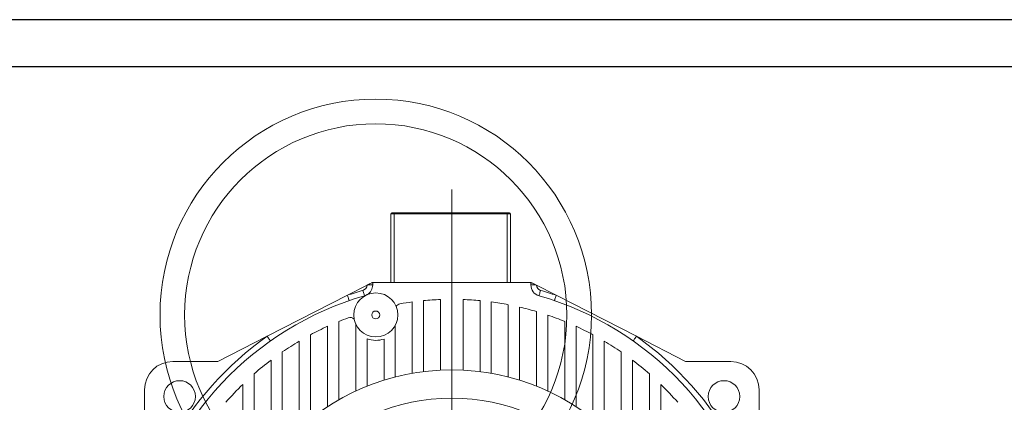
# Model space of a CAD drawing. Units: millimetres. Extents: x 4555 to 7191, y -615 to 1249.
# Drawn here: x 5010 to 5882, y 911 to 1249 of the extents above; entities that cross this region are included whole.
import ezdxf

# ---------------------------------------------------------------- set-up
doc = ezdxf.new("R2010")
doc.units = ezdxf.units.MM
doc.header["$LTSCALE"] = 60
doc.linetypes.add('CENTERX2', pattern=[20.32, 12.7, -2.54, 2.54, -2.54])
doc.layers.add('1轮廓实线层', color=7, linetype='Continuous')
doc.layers.add('中心线层', color=1, linetype='CENTERX2', lineweight=15)

# ---------------------------------------------------------------- blocks, each defined once
blk = doc.blocks.new('A$C27E11594')
at = {"layer": '1轮廓实线层', "color": 0}
for p, q in [((2574.3, 1820.21), (0, 1820.21)), ((2531, 1779.5), (108.42, 1779.5))]:
    blk.add_line(p, q, dxfattribs=at)

msp = doc.modelspace()

# ---------------------------------------------------------------- linework, layer by layer
at = {"color": 7, "linetype": 'Continuous', "lineweight": 15}
for p, q in [((5341.59, 1077.4), (5338.59, 1077.4)), ((5338.59, 1016.9), (5338.59, 1077.4)), ((5339.59, 1078.4), (5341.59, 1078.4)), ((5341.59, 1078.4), (5341.59, 1077.4)), ((5341.59, 1078.4), (5441.59, 1078.4)), ((5341.59, 1077.4), (5341.59, 1016.9)), ((5441.59, 1077.4), (5341.59, 1077.4)), ((5441.59, 1078.4), (5441.59, 1077.4)), ((5441.59, 1078.4), (5443.59, 1078.4)), ((5441.59, 1016.9), (5441.59, 1077.4)), ((5444.59, 1077.4), (5441.59, 1077.4)), ((5444.59, 1077.4), (5444.59, 1016.9)), ((5300.16, 1005.44), (5317.59, 1014.35)), ((5317.59, 1014.35), (5318.11, 1014.61)), ((5318.11, 1014.61), (5322.59, 1014.61)), ((5322.59, 1014.61), (5322.59, 1016.9)), ((5322.59, 1016.9), (5462.59, 1016.9)), ((5441.59, 1016.9), (5341.59, 1016.9)), ((5462.59, 1014.61), (5462.59, 1016.9)), ((5462.59, 1014.61), (5467.08, 1014.61)), ((5467.08, 1014.61), (5467.6, 1014.35)), ((5485.03, 1005.44), (5467.6, 1014.35)), ((5229.15, 969.16), (5300.16, 1005.44)), ((5316.15, 1005.27), (5315.36, 1005)), ((5556.03, 969.16), (5485.03, 1005.44)), ((5357.59, 999.58), (5357.59, 936.36)), ((5367.59, 1000.72), (5367.59, 937.86)), ((5382.59, 1001.72), (5382.59, 939.16)), ((5402.59, 1001.72), (5402.59, 939.16)), ((5417.59, 1000.72), (5417.59, 937.86)), ((5427.59, 999.58), (5427.59, 936.36)), ((5442.59, 997.14), (5442.59, 933.13)), ((5452.59, 995.02), (5452.59, 930.31)), ((5467.59, 991.07), (5467.59, 925)), ((5477.59, 987.9), (5477.59, 920.7)), ((5282.59, 978), (5282.59, 906.92)), ((5292.59, 982.31), (5292.59, 912.99)), ((5307.59, 979.88), (5307.59, 920.7)), ((5342.59, 979.03), (5342.59, 933.13)), ((5492.59, 982.31), (5492.59, 912.99)), ((5502.59, 978), (5502.59, 906.92)), ((5185.59, 946.9), (5229.15, 969.16)), ((5267.59, 970.57), (5267.59, 896.22)), ((5517.59, 970.57), (5517.59, 896.22)), ((5599.59, 946.9), (5556.03, 969.16)), ((5257.59, 964.94), (5257.59, 887.84)), ((5317.59, 966.91), (5317.59, 925)), ((5332.59, 966.76), (5332.59, 930.31)), ((5527.59, 964.94), (5527.59, 887.84)), ((5242.59, 955.37), (5242.59, 872.94)), ((5542.59, 955.37), (5542.59, 872.94)), ((5145.59, 946.9), (5185.59, 946.9)), ((5232.59, 948.15), (5232.59, 861.03)), ((5552.59, 948.15), (5552.59, 861.03)), ((5639.59, 946.9), (5599.59, 946.9)), ((5217.59, 935.9), (5217.59, 838.79)), ((5567.59, 935.9), (5567.59, 838.79)), ((5207.59, 926.64), (5207.59, 862.36)), ((5577.59, 926.64), (5577.59, 862.36)), ((5120.59, 866.9), (5120.59, 921.9)), ((5664.59, 866.9), (5664.59, 921.9))]:
    msp.add_line(p, q, dxfattribs=at)
at = {"color": 7, "linetype": 'Continuous', "lineweight": 15, "flags": 128}
for points in [[(5318.11, 1014.61), (5319, 1015.07), (5319.86, 1015.51), (5320.63, 1015.9), (5321.31, 1016.25), (5321.85, 1016.53), (5322.26, 1016.73), (5322.51, 1016.86), (5322.59, 1016.9)], [(5462.59, 1016.9), (5462.68, 1016.86), (5462.93, 1016.73), (5463.33, 1016.53), (5463.88, 1016.25), (5464.56, 1015.9), (5465.33, 1015.51), (5466.18, 1015.07), (5467.08, 1014.61)], [(5300.16, 1005.44), (5300.47, 1004.52), (5300.78, 1003.63), (5301.06, 1002.81), (5301.31, 1002.1), (5301.51, 1001.51), (5301.66, 1001.07), (5301.75, 1000.8), (5301.78, 1000.71)], [(5313.98, 1009.81), (5314.25, 1008.87), (5314.51, 1007.97), (5314.75, 1007.14), (5314.96, 1006.41), (5315.13, 1005.81), (5315.26, 1005.37), (5315.34, 1005.09), (5315.36, 1005)], [(5469.83, 1005), (5469.85, 1005.09), (5469.93, 1005.37), (5470.06, 1005.81), (5470.23, 1006.41), (5470.44, 1007.14), (5470.68, 1007.97), (5470.94, 1008.87), (5471.21, 1009.81)], [(5483.4, 1000.71), (5483.44, 1000.8), (5483.53, 1001.07), (5483.68, 1001.51), (5483.88, 1002.1), (5484.13, 1002.81), (5484.41, 1003.63), (5484.71, 1004.52), (5485.03, 1005.44)], [(5229.15, 969.16), (5229.71, 968.36), (5230.25, 967.6), (5230.75, 966.89), (5231.19, 966.27), (5231.55, 965.76), (5231.81, 965.38), (5231.98, 965.15), (5232.03, 965.07)], [(5553.16, 965.07), (5553.21, 965.15), (5553.38, 965.38), (5553.64, 965.76), (5554, 966.27), (5554.44, 966.89), (5554.93, 967.6), (5555.47, 968.36), (5556.03, 969.16)]]:
    msp.add_lwpolyline(points, dxfattribs=at)
at = {"color": 7, "linetype": 'Continuous', "lineweight": 15}
for centre, radius in [((5325.3, 988.05), 191), ((5325.3, 988.05), 169.18), ((5325.3, 988.05), 19.5), ((5325.3, 988.05), 3.5), ((5392.59, 736.9), 202.5), ((5151.59, 915.9), 14), ((5633.59, 915.9), 14), ((5392.59, 736.9), 177.5)]:
    msp.add_circle(centre, radius, dxfattribs=at)
for centre, radius, start, end in [((5339.59, 1077.4), 1, 90, 180), ((5443.59, 1077.4), 1, 0, 90), ((5312.59, 1014.61), 5, 286.0703, 356.96172), ((5312.59, 1014.61), 10, 300.28854, 0), ((5472.59, 1014.61), 10, 180, 253.9297), ((5472.59, 1014.61), 5, 183.03828, 253.9297), ((5392.59, 736.9), 279, 106.0703, 229.13875), ((5392.59, 736.9), 284, 106.0703, 108.99503), ((5392.59, 736.9), 279, 310.86125, 73.9297), ((5392.59, 736.9), 284, 71.00497, 73.9297), ((5347.59, 992.98), 5, 99.96677, 149.15186), ((5392.59, 736.9), 265, 97.58954, 99.96677), ((5392.59, 736.9), 265, 92.16262, 95.41331), ((5392.59, 736.9), 265, 84.58669, 87.83738), ((5392.59, 736.9), 265, 79.12428, 82.41046), ((5392.59, 736.9), 265, 73.55954, 76.9139), ((5392.59, 736.9), 265, 110.25225, 112.17016), ((5302.59, 980.83), 5, 44.56175, 110.25225), ((5392.59, 736.9), 265, 67.82984, 71.29143), ((5392.59, 736.9), 265, 114.52526, 118.14458), ((5392.59, 736.9), 265, 61.85542, 65.47474), ((5392.59, 736.9), 284, 125.13439, 151.56311), ((5392.59, 736.9), 284, 28.43689, 54.86561), ((5392.59, 736.9), 265, 120.62613, 124.47438), ((5325.3, 988.05), 22.5, 249.96858, 288.91295), ((5392.59, 736.9), 265, 55.52562, 59.37387), ((5145.59, 921.9), 25, 90, 180), ((5392.59, 736.9), 265, 127.14064, 131.32866), ((5392.59, 736.9), 265, 48.67134, 52.85936), ((5639.59, 921.9), 25, 0, 90), ((5392.59, 736.9), 265, 134.27582, 139.00065), ((5392.59, 736.9), 265, 40.99935, 45.72418)]:
    msp.add_arc(centre, radius, start, end, dxfattribs=at)
at = {"layer": '中心线层'}
msp.add_line((5392.59, 445.71), (5392.59, 1099.12), dxfattribs=at)

# ---------------------------------------------------------------- block references
at = {"layer": '1轮廓实线层', "color": 0, "xscale": 1.024, "yscale": 1.024, "zscale": 1.024}
msp.add_blockref('A$C27E11594', (4555.15, -614.54), dxfattribs=at)

doc.saveas('drawing.dxf')
